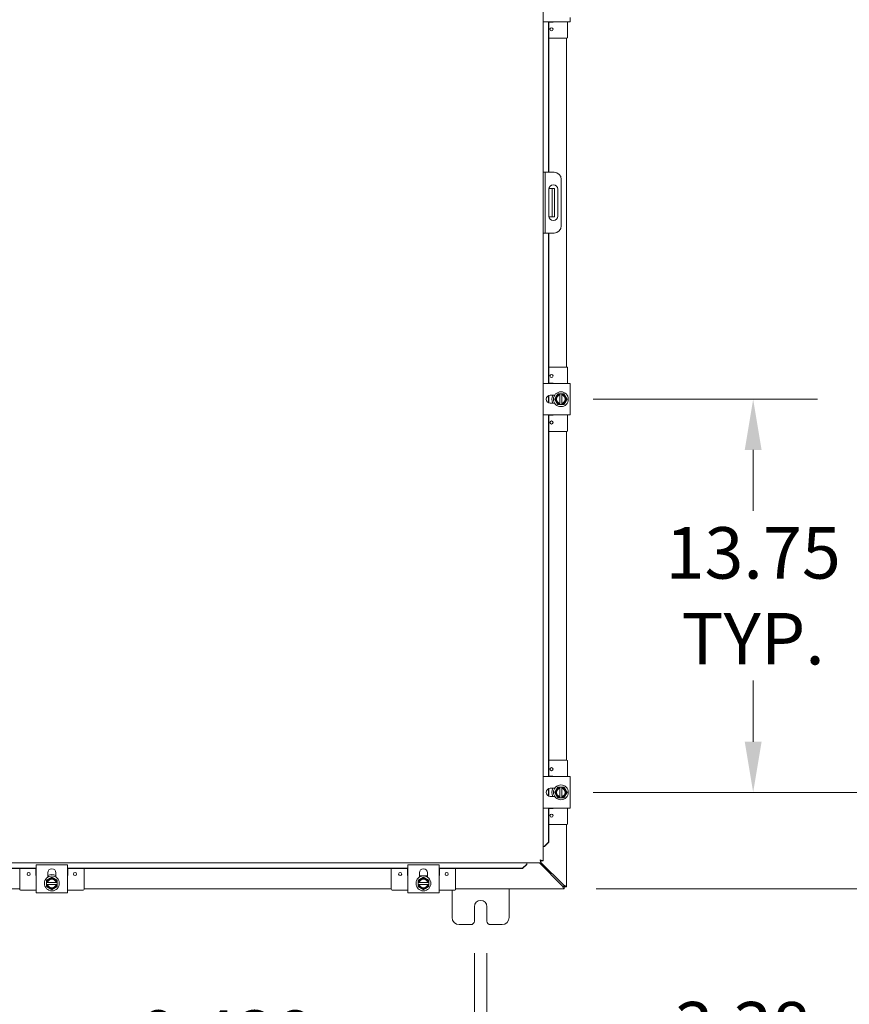
# Model space of a CAD drawing. Units: inches. Extents: x 8 to 289, y 9 to 179.
# Drawn here: x 95 to 124, y 88 to 122 of the extents above; entities that cross this region are included whole.
import ezdxf

# ---------------------------------------------------------------- set-up
doc = ezdxf.new("R2010")
doc.units = ezdxf.units.IN
doc.header["$LTSCALE"] = 18
doc.header["$MEASUREMENT"] = 0
doc.layers.add('Dimension (ANSI)', color=7, linetype='Continuous', lineweight=5)
doc.layers.add('Visible (ANSI)', color=7, linetype='Continuous', lineweight=5)
doc.styles.add('ROMANS', font='romans.shx')
doc.dimstyles.new('Default (ANSI)', dxfattribs={"dimscale": 18, "dimtxt": 0.1, "dimasz": 0.098425, "dimexe": 0.125, "dimexo": 0.0625, "dimgap": 0.031496, "dimtad": 0, "dimtih": 1, "dimtoh": 1, "dimrnd": 1e-08, "dimzin": 0, "dimdsep": 46, "dimtxsty": 'ROMANS', "dimcen": 0.09, "dimdle": 0.393701, "dimclrd": 256, "dimclre": 256, "dimclrt": 256, "dimadec": 0, "dimazin": 0, "dimtfac": 1, "dimtofl": 0, "dimtmove": 0, "dimatfit": 3, "dimfxl": 1, "dimtolj": 1, "dimtzin": 0, "dimlwd": -1, "dimlwe": -1, "dimarcsym": 0})

# ---------------------------------------------------------------- blocks, each defined once
blk = doc.blocks.new('*D23')
at = {"layer": 'Defpoints', "color": 0, "transparency": 16777216}
for p in [(110.482, 90.927), (110.92, 90.927), (110.92, 85.402)]:
    blk.add_point(p, dxfattribs=at)
at = {"layer": 'Dimension (ANSI)', "transparency": 16777216}
for p, q in [((110.482, 89.802), (110.482, 83.152)), ((110.92, 89.802), (110.92, 83.152)), ((108.71, 85.402), (106.035, 85.402)), ((112.692, 85.402), (114.463, 85.402))]:
    blk.add_line(p, q, dxfattribs=at)
for points in [[(108.71, 85.697), (108.71, 85.107), (110.482, 85.402)], [(112.692, 85.697), (112.692, 85.107), (110.92, 85.402)]]:
    blk.add_solid(points, dxfattribs=at)
at = {"layer": 'Dimension (ANSI)', "transparency": 16777216, "insert": (101.812, 85.402), "char_height": 1.8, "attachment_point": 5, "style": 'ROMANS'}
blk.add_mtext('\\A1;\\fromans|b0|i0;\\H1.8000;0.438\\P\\fromans|b0|i0;\\H1.8000;TYP.', dxfattribs=at)
blk = doc.blocks.new('*D24')
at = {"layer": 'Defpoints', "color": 0, "transparency": 16777216}
for p in [(113.51, 95.427), (125.304, 95.427), (113.623, 92.052)]:
    blk.add_point(p, dxfattribs=at)
at = {"layer": 'Dimension (ANSI)', "transparency": 16777216}
for p, q in [((125.304, 97.198), (125.304, 98.97)), ((114.635, 95.427), (127.554, 95.427)), ((114.748, 92.052), (127.554, 92.052)), ((125.304, 90.28), (125.304, 87.197)), ((125.304, 87.197), (123.532, 87.197))]:
    blk.add_line(p, q, dxfattribs=at)
for points in [[(125.009, 97.198), (125.599, 97.198), (125.304, 95.427)], [(125.009, 90.28), (125.599, 90.28), (125.304, 92.052)]]:
    blk.add_solid(points, dxfattribs=at)
at = {"layer": 'Dimension (ANSI)', "transparency": 16777216, "insert": (117.48, 88.097), "char_height": 1.8, "attachment_point": 1, "style": 'ROMANS'}
blk.add_mtext('\\A1;3.38', dxfattribs=at)
blk = doc.blocks.new('*D25')
at = {"layer": 'Defpoints', "color": 0, "transparency": 16777216}
for p in [(113.51, 109.177), (120.236, 109.177), (113.51, 95.427)]:
    blk.add_point(p, dxfattribs=at)
at = {"layer": 'Dimension (ANSI)', "transparency": 16777216}
for p, q in [((114.635, 109.177), (122.486, 109.177)), ((120.236, 107.405), (120.236, 105.269)), ((120.236, 97.198), (120.236, 99.335)), ((114.635, 95.427), (122.486, 95.427))]:
    blk.add_line(p, q, dxfattribs=at)
for points in [[(119.941, 107.405), (120.531, 107.405), (120.236, 109.177)], [(119.941, 97.198), (120.531, 97.198), (120.236, 95.427)]]:
    blk.add_solid(points, dxfattribs=at)
at = {"layer": 'Dimension (ANSI)', "transparency": 16777216, "insert": (120.236, 102.302), "char_height": 1.8, "attachment_point": 5, "style": 'ROMANS'}
blk.add_mtext('\\A1;13.75\\PTYP.', dxfattribs=at)

msp = doc.modelspace()

# ---------------------------------------------------------------- linework, layer by layer
at = {"layer": 'Visible (ANSI)'}
for p, q in [((112.888, 139.0708), (112.888, 93.0327)), ((112.888, 122.3767), (113.8364, 122.3767)), ((113.074, 117.1142), (113.074, 122.3767)), ((113.0868, 117.1142), (113.0868, 122.3767)), ((113.2142, 122.3647), (113.0868, 122.3647)), ((113.7442, 121.8317), (113.7442, 122.3767)), ((113.8364, 122.5237), (113.8364, 122.3767)), ((113.7142, 121.8017), (113.0868, 121.8017)), ((113.701, 121.8017), (113.701, 110.3017)), ((112.962, 117.1142), (112.888, 117.1142)), ((113.0245, 117.1142), (112.962, 117.1142)), ((112.962, 117.1142), (112.962, 116.8642)), ((113.2745, 117.1142), (113.0245, 117.1142)), ((112.962, 116.8642), (112.962, 115.2392)), ((113.5245, 116.8642), (113.5245, 115.2392)), ((113.0873, 115.5832), (113.0873, 116.5202)), ((113.1445, 116.5517), (113.0905, 116.5517)), ((113.207, 116.5517), (113.1445, 116.5517)), ((113.207, 116.1767), (113.207, 116.5517)), ((113.281, 116.5517), (113.207, 116.5517)), ((113.281, 116.5517), (113.281, 116.1767)), ((113.3998, 116.5202), (113.3998, 115.5832)), ((113.207, 116.1767), (113.207, 115.9267)), ((113.281, 116.1767), (113.281, 115.9267)), ((113.207, 115.5517), (113.207, 115.9267)), ((113.281, 115.9267), (113.281, 115.5517)), ((113.0905, 115.5517), (113.1445, 115.5517)), ((113.1445, 115.5517), (113.207, 115.5517)), ((113.207, 115.5517), (113.281, 115.5517)), ((112.962, 115.2392), (112.962, 114.9892)), ((112.888, 114.9892), (112.962, 114.9892)), ((112.962, 114.9892), (113.0245, 114.9892)), ((113.0245, 114.9892), (113.2745, 114.9892)), ((113.074, 109.7267), (113.074, 114.9892)), ((113.0868, 109.7267), (113.0868, 114.9892)), ((113.7142, 110.3017), (113.0868, 110.3017)), ((113.7442, 109.7267), (113.7442, 110.2717)), ((113.8364, 109.7267), (112.888, 109.7267)), ((113.0868, 109.7387), (113.2142, 109.7387)), ((113.8364, 109.7267), (113.8364, 109.5797)), ((113.8364, 108.7737), (113.8364, 109.5797)), ((113.074, 109.0499), (113.074, 109.3036)), ((113.0868, 109.0441), (113.0868, 109.3094)), ((113.1389, 109.3192), (113.2922, 109.3192)), ((113.5472, 109.3642), (113.4722, 109.3642)), ((113.4722, 109.3604), (113.4722, 109.3413)), ((113.4722, 109.3217), (113.4722, 109.0318)), ((113.5472, 109.3413), (113.5472, 109.3604)), ((113.5472, 109.0318), (113.5472, 109.3217)), ((113.2922, 109.0342), (113.1389, 109.0342)), ((113.4722, 109.0122), (113.4722, 108.993)), ((113.4722, 108.9892), (113.5472, 108.9892)), ((113.5472, 108.993), (113.5472, 109.0122)), ((112.888, 108.6267), (113.8364, 108.6267)), ((113.074, 95.9767), (113.074, 108.6267)), ((113.0868, 95.9767), (113.0868, 108.6267)), ((113.2142, 108.6147), (113.0868, 108.6147)), ((113.7442, 108.0817), (113.7442, 108.6267)), ((113.8364, 108.7737), (113.8364, 108.6267)), ((113.7142, 108.0517), (113.0868, 108.0517)), ((113.701, 108.0517), (113.701, 96.5517)), ((113.7142, 96.5517), (113.0868, 96.5517)), ((113.7442, 95.9767), (113.7442, 96.5217)), ((113.8364, 95.9767), (112.888, 95.9767)), ((113.0868, 95.9887), (113.2142, 95.9887)), ((113.8364, 95.9767), (113.8364, 95.8297)), ((113.8364, 95.0237), (113.8364, 95.8297)), ((113.074, 95.2999), (113.074, 95.5536)), ((113.0868, 95.2941), (113.0868, 95.5594)), ((113.1389, 95.5692), (113.2922, 95.5692)), ((113.5472, 95.6142), (113.4722, 95.6142)), ((113.4722, 95.6104), (113.4722, 95.5913)), ((113.4722, 95.5717), (113.4722, 95.2818)), ((113.5472, 95.5913), (113.5472, 95.6104)), ((113.5472, 95.2818), (113.5472, 95.5717)), ((113.2922, 95.2842), (113.1389, 95.2842)), ((113.4722, 95.2622), (113.4722, 95.243)), ((113.4722, 95.2392), (113.5472, 95.2392)), ((113.5472, 95.243), (113.5472, 95.2622)), ((112.888, 94.8767), (113.8364, 94.8767)), ((113.074, 93.6827), (113.074, 94.8767)), ((113.0868, 93.6827), (113.0868, 94.8767)), ((113.2142, 94.8647), (113.0868, 94.8647)), ((113.7442, 94.3317), (113.7442, 94.8767)), ((113.8364, 95.0237), (113.8364, 94.8767)), ((113.7142, 94.3017), (113.0868, 94.3017)), ((113.701, 94.3017), (113.701, 92.1304)), ((113.074, 93.6827), (112.9263, 93.5327)), ((112.9391, 93.5327), (113.0868, 93.6827)), ((113.0868, 93.6827), (113.074, 93.6827)), ((112.9247, 93.5327), (112.888, 93.5327)), ((112.9263, 93.5327), (112.9247, 93.5327)), ((112.9263, 93.5327), (112.9391, 93.5327)), ((112.8133, 93.032), (112.8133, 92.958)), ((112.8133, 92.9793), (113.5957, 92.1969)), ((112.814, 93.0327), (112.888, 93.0327)), ((112.8133, 92.958), (78.5877, 92.958)), ((83.251, 92.772), (95.151, 92.772)), ((83.251, 92.7592), (95.151, 92.7592)), ((94.576, 92.0385), (94.576, 92.7592)), ((95.139, 92.5385), (95.139, 92.7592)), ((95.151, 92.8962), (95.298, 92.8962)), ((95.151, 92.8962), (95.151, 91.9163)), ((95.298, 92.8962), (96.104, 92.8962)), ((96.104, 92.8962), (96.251, 92.8962)), ((96.251, 91.9163), (96.251, 92.8962)), ((96.251, 92.772), (108.151, 92.772)), ((96.251, 92.7592), (108.151, 92.7592)), ((96.263, 92.7592), (96.263, 92.5385)), ((96.826, 92.0385), (96.826, 92.7592)), ((107.576, 92.0385), (107.576, 92.7592)), ((108.139, 92.5385), (108.139, 92.7592)), ((108.151, 92.8962), (108.298, 92.8962)), ((108.151, 92.8962), (108.151, 91.9163)), ((108.298, 92.8962), (109.104, 92.8962)), ((109.104, 92.8962), (109.251, 92.8962)), ((109.251, 91.9163), (109.251, 92.8962)), ((109.251, 92.772), (112.1633, 92.772)), ((109.251, 92.7592), (112.1633, 92.7592)), ((109.263, 92.7592), (109.263, 92.5385)), ((109.826, 92.0385), (109.826, 92.7592)), ((112.3133, 92.9198), (112.1633, 92.772)), ((112.1633, 92.7592), (112.3133, 92.9069)), ((112.1633, 92.772), (112.1633, 92.7592)), ((112.3133, 92.9213), (112.3133, 92.958)), ((112.3133, 92.9198), (112.3133, 92.9213)), ((112.3133, 92.9069), (112.3133, 92.9198)), ((113.5562, 92.157), (112.7552, 92.958)), ((95.5585, 92.4605), (95.5585, 92.6138)), ((95.8435, 92.6138), (95.8435, 92.4605)), ((108.5585, 92.4605), (108.5585, 92.6138)), ((108.5585, 92.5085), (108.8435, 92.5085)), ((108.8435, 92.6138), (108.8435, 92.4605)), ((94.576, 92.0517), (83.826, 92.0517)), ((94.606, 92.0085), (95.151, 92.0085)), ((95.5135, 92.2805), (95.5135, 92.2055)), ((95.5364, 92.2805), (95.5173, 92.2805)), ((95.5173, 92.2055), (95.5364, 92.2055)), ((95.8459, 92.2805), (95.556, 92.2805)), ((95.556, 92.2055), (95.8459, 92.2055)), ((95.8847, 92.2805), (95.8655, 92.2805)), ((95.8655, 92.2055), (95.8847, 92.2055)), ((95.8885, 92.2055), (95.8885, 92.2805)), ((96.251, 92.0085), (96.796, 92.0085)), ((107.576, 92.0517), (96.826, 92.0517)), ((107.606, 92.0085), (108.151, 92.0085)), ((108.5135, 92.2805), (108.5135, 92.2055)), ((108.5364, 92.2805), (108.5173, 92.2805)), ((108.5173, 92.2055), (108.5364, 92.2055)), ((108.8459, 92.2805), (108.556, 92.2805)), ((108.556, 92.2055), (108.8459, 92.2055)), ((108.8847, 92.2805), (108.8655, 92.2805)), ((108.8655, 92.2055), (108.8847, 92.2055)), ((108.8885, 92.2055), (108.8885, 92.2805)), ((109.251, 92.0085), (109.796, 92.0085)), ((109.701, 91.0517), (109.701, 92.0085)), ((113.6227, 92.0517), (109.826, 92.0517)), ((111.701, 92.0517), (111.701, 91.0517)), ((113.6227, 92.1146), (113.6227, 92.1257)), ((113.6227, 92.1257), (113.627, 92.1257)), ((113.6227, 92.0517), (113.6227, 92.1146)), ((113.627, 92.0517), (113.6227, 92.0517)), ((113.627, 92.1304), (113.6381, 92.1304)), ((113.627, 92.1257), (113.627, 92.1304)), ((113.701, 92.1257), (113.627, 92.1257)), ((113.627, 92.1257), (113.627, 92.0517)), ((113.6381, 92.1304), (113.701, 92.1304)), ((113.701, 92.1304), (113.701, 92.1257)), ((95.298, 91.9163), (95.151, 91.9163)), ((95.298, 91.9163), (96.104, 91.9163)), ((96.251, 91.9163), (96.104, 91.9163)), ((108.298, 91.9163), (108.151, 91.9163)), ((108.298, 91.9163), (109.104, 91.9163)), ((109.251, 91.9163), (109.104, 91.9163)), ((110.482, 90.9267), (110.482, 91.4267)), ((110.92, 91.4267), (110.92, 90.9267)), ((110.357, 90.8017), (109.951, 90.8017)), ((111.451, 90.8017), (111.045, 90.8017))]:
    msp.add_line(p, q, dxfattribs=at)
for centre, radius in [((113.1812, 122.1142), 0.055), ((113.1812, 109.9892), 0.055), ((113.5097, 109.1767), 0.26), ((113.1812, 108.3642), 0.055), ((113.1812, 96.2392), 0.055), ((113.5097, 95.4267), 0.26), ((113.1812, 94.6142), 0.055), ((94.8885, 92.5715), 0.055), ((95.701, 92.243), 0.26), ((96.5135, 92.5715), 0.055), ((107.8885, 92.5715), 0.055), ((108.701, 92.243), 0.26), ((109.5135, 92.5715), 0.055)]:
    msp.add_circle(centre, radius, dxfattribs=at)
for centre, radius, start, end in [((113.2142, 122.3947), 0.03, 270, 323.1301), ((113.7142, 121.8317), 0.03, 270, 0), ((113.2745, 116.8642), 0.25, 0, 90), ((113.2435, 116.5202), 0.1562, 0, 180), ((113.2435, 115.5832), 0.1562, 180, 0), ((113.2745, 115.2392), 0.25, 270, 0), ((113.7142, 110.2717), 0.03, 0, 90), ((113.2142, 109.7087), 0.03, 36.8699, 90), ((113.1389, 109.1767), 0.1425, 90, 270), ((113.5097, 109.1767), 0.3125, 152.87071, 207.12929), ((113.5097, 109.1767), 0.1875, 150, 210), ((113.5097, 109.1767), 0.1688, 102.83959, 257.16041), ((113.5097, 109.1767), 0.1875, 101.53696, 150), ((113.5097, 109.1767), 0.1497, 104.50221, 255.49779), ((113.5097, 109.1767), 0.1875, 30, 78.46304), ((113.5097, 109.1767), 0.1688, 282.83959, 77.16041), ((113.5097, 109.1767), 0.1497, 284.50221, 75.49779), ((113.5097, 109.1767), 0.1875, 330, 30), ((113.5097, 109.1767), 0.1875, 210, 258.46304), ((113.5097, 109.1767), 0.1875, 281.53696, 330), ((113.2142, 108.6447), 0.03, 270, 323.1301), ((113.7142, 108.0817), 0.03, 270, 0), ((113.7142, 96.5217), 0.03, 0, 90), ((113.2142, 95.9587), 0.03, 36.8699, 90), ((113.1389, 95.4267), 0.1425, 90, 270), ((113.5097, 95.4267), 0.3125, 152.87071, 207.12929), ((113.5097, 95.4267), 0.1875, 150, 210), ((113.5097, 95.4267), 0.1688, 102.83959, 257.16041), ((113.5097, 95.4267), 0.1875, 101.53696, 150), ((113.5097, 95.4267), 0.1497, 104.50221, 255.49779), ((113.5097, 95.4267), 0.1875, 30, 78.46304), ((113.5097, 95.4267), 0.1688, 282.83959, 77.16041), ((113.5097, 95.4267), 0.1497, 284.50221, 75.49779), ((113.5097, 95.4267), 0.1875, 330, 30), ((113.5097, 95.4267), 0.1875, 210, 258.46304), ((113.5097, 95.4267), 0.1875, 281.53696, 330), ((113.2142, 94.8947), 0.03, 270, 323.1301), ((113.7142, 94.3317), 0.03, 270, 0), ((95.701, 92.6138), 0.1425, 0, 180), ((108.701, 92.6138), 0.1425, 0, 180), ((95.169, 92.5385), 0.03, 180, 233.1301), ((95.701, 92.243), 0.1875, 120, 168.46304), ((95.701, 92.243), 0.1687, 12.83959, 167.16041), ((95.701, 92.243), 0.1497, 14.50221, 165.49779), ((95.701, 92.243), 0.3125, 62.87071, 117.12929), ((95.701, 92.243), 0.1875, 60, 120), ((95.701, 92.243), 0.1875, 11.53696, 60), ((96.233, 92.5385), 0.03, 306.8699, 0), ((108.169, 92.5385), 0.03, 180, 233.1301), ((108.701, 92.243), 0.1875, 120, 168.46304), ((108.701, 92.243), 0.1687, 12.83959, 167.16041), ((108.701, 92.243), 0.1497, 14.50221, 165.49779), ((108.701, 92.243), 0.1875, 60, 120), ((108.701, 92.243), 0.1875, 11.53696, 60), ((109.233, 92.5385), 0.03, 306.8699, 0), ((94.606, 92.0385), 0.03, 180, 270), ((95.701, 92.243), 0.1875, 191.53696, 240), ((95.701, 92.243), 0.1687, 192.83959, 347.16041), ((95.701, 92.243), 0.1497, 194.50221, 345.49779), ((95.701, 92.243), 0.1875, 240, 300), ((95.701, 92.243), 0.1875, 300, 348.46304), ((96.796, 92.0385), 0.03, 270, 0), ((107.606, 92.0385), 0.03, 180, 270), ((108.701, 92.243), 0.1875, 191.53696, 240), ((108.701, 92.243), 0.1687, 192.83959, 347.16041), ((108.701, 92.243), 0.1497, 194.50221, 345.49779), ((108.701, 92.243), 0.1875, 240, 300), ((108.701, 92.243), 0.1875, 300, 348.46304), ((109.796, 92.0385), 0.03, 270, 0), ((110.701, 91.4267), 0.219, 0, 180), ((109.951, 91.0517), 0.25, 180, 270), ((110.357, 90.9267), 0.125, 270, 0), ((111.045, 90.9267), 0.125, 180, 270), ((111.451, 91.0517), 0.25, 270, 0)]:
    msp.add_arc(centre, radius, start, end, dxfattribs=at)
for points, weights in [([(113.3473, 109.2705), (113.3222, 109.227), (113.2932, 109.1767)], [1.47832020997, 1.47832020997, 1.37218159428]), ([(113.2932, 109.1767), (113.3222, 109.1265), (113.3473, 109.083)], [1.37218159428, 1.47832020997, 1.47832020997]), ([(113.4015, 109.3642), (113.3725, 109.314), (113.3473, 109.2705)], [1.37218159428, 1.47832020997, 1.47832020997]), ([(113.4722, 109.3642), (113.439, 109.3642), (113.4015, 109.3642)], [1.46382548126, 1.43909712442, 1.37218159428]), ([(113.4722, 109.3642), (113.4722, 109.3623), (113.4722, 109.3604)], [1.03486813823, 1.03418342313, 1.03339574907]), ([(113.4722, 109.3217), (113.4722, 109.3309), (113.4722, 109.3413)], [1.3117227169, 1.25220612406, 1.19088523018]), ([(113.5472, 109.3604), (113.5472, 109.3623), (113.5472, 109.3642)], [1.03339574907, 1.03418342313, 1.03486813824]), ([(113.618, 109.3642), (113.5804, 109.3642), (113.5472, 109.3642)], [1.37218159428, 1.43909712442, 1.46382548126]), ([(113.5472, 109.3413), (113.5472, 109.3309), (113.5472, 109.3217)], [1.19088523026, 1.25220612409, 1.3117227169]), ([(113.6721, 109.2705), (113.647, 109.314), (113.618, 109.3642)], [1.47832020997, 1.47832020997, 1.37218159428]), ([(113.7262, 109.1767), (113.6972, 109.227), (113.6721, 109.2705)], [1.37218159428, 1.47832020997, 1.47832020997]), ([(113.6721, 109.083), (113.6972, 109.1265), (113.7262, 109.1767)], [1.47832020997, 1.47832020997, 1.37218159428]), ([(113.3473, 109.083), (113.3725, 109.0395), (113.4015, 108.9892)], [1.47832020997, 1.47832020997, 1.37218159428]), ([(113.4015, 108.9892), (113.439, 108.9892), (113.4722, 108.9892)], [1.37218159428, 1.43909712442, 1.46382548126]), ([(113.4722, 109.0122), (113.4722, 109.0226), (113.4722, 109.0318)], [1.19088523026, 1.25220612409, 1.3117227169]), ([(113.4722, 108.993), (113.4722, 108.9911), (113.4722, 108.9892)], [1.03339574907, 1.03418342313, 1.03486813823]), ([(113.5472, 109.0318), (113.5472, 109.0226), (113.5472, 109.0122)], [1.3117227169, 1.25220612406, 1.19088523018]), ([(113.5472, 108.9892), (113.5472, 108.9911), (113.5472, 108.993)], [1.03486813823, 1.03418342313, 1.03339574907]), ([(113.5472, 108.9892), (113.5804, 108.9892), (113.618, 108.9892)], [1.46382548126, 1.43909712442, 1.37218159428]), ([(113.618, 108.9892), (113.647, 109.0395), (113.6721, 109.083)], [1.37218159428, 1.47832020997, 1.47832020997]), ([(113.3473, 95.5205), (113.3222, 95.477), (113.2932, 95.4267)], [1.47832020997, 1.47832020997, 1.37218159428]), ([(113.2932, 95.4267), (113.3222, 95.3765), (113.3473, 95.333)], [1.37218159428, 1.47832020997, 1.47832020997]), ([(113.4015, 95.6142), (113.3725, 95.564), (113.3473, 95.5205)], [1.37218159428, 1.47832020997, 1.47832020997]), ([(113.4722, 95.6142), (113.439, 95.6142), (113.4015, 95.6142)], [1.46382548126, 1.43909712442, 1.37218159428]), ([(113.4722, 95.6142), (113.4722, 95.6123), (113.4722, 95.6104)], [1.03486813823, 1.03418342313, 1.03339574907]), ([(113.4722, 95.5717), (113.4722, 95.5809), (113.4722, 95.5913)], [1.3117227169, 1.25220612406, 1.19088523018]), ([(113.5472, 95.6104), (113.5472, 95.6123), (113.5472, 95.6142)], [1.03339574907, 1.03418342313, 1.03486813824]), ([(113.618, 95.6142), (113.5804, 95.6142), (113.5472, 95.6142)], [1.37218159428, 1.43909712442, 1.46382548126]), ([(113.5472, 95.5913), (113.5472, 95.5809), (113.5472, 95.5717)], [1.19088523026, 1.25220612409, 1.3117227169]), ([(113.6721, 95.5205), (113.647, 95.564), (113.618, 95.6142)], [1.47832020997, 1.47832020997, 1.37218159428]), ([(113.7262, 95.4267), (113.6972, 95.477), (113.6721, 95.5205)], [1.37218159428, 1.47832020997, 1.47832020997]), ([(113.6721, 95.333), (113.6972, 95.3765), (113.7262, 95.4267)], [1.47832020997, 1.47832020997, 1.37218159428]), ([(113.3473, 95.333), (113.3725, 95.2895), (113.4015, 95.2392)], [1.47832020997, 1.47832020997, 1.37218159428]), ([(113.4015, 95.2392), (113.439, 95.2392), (113.4722, 95.2392)], [1.37218159428, 1.43909712442, 1.46382548126]), ([(113.4722, 95.2622), (113.4722, 95.2726), (113.4722, 95.2818)], [1.19088523026, 1.25220612409, 1.3117227169]), ([(113.4722, 95.243), (113.4722, 95.2411), (113.4722, 95.2392)], [1.03339574907, 1.03418342313, 1.03486813823]), ([(113.5472, 95.2818), (113.5472, 95.2726), (113.5472, 95.2622)], [1.3117227169, 1.25220612406, 1.19088523018]), ([(113.5472, 95.2392), (113.5472, 95.2411), (113.5472, 95.243)], [1.03486813823, 1.03418342313, 1.03339574907]), ([(113.5472, 95.2392), (113.5804, 95.2392), (113.618, 95.2392)], [1.46382548126, 1.43909712442, 1.37218159428]), ([(113.618, 95.2392), (113.647, 95.2895), (113.6721, 95.333)], [1.37218159428, 1.47832020997, 1.47832020997]), ([(95.6072, 92.4054), (95.5637, 92.3802), (95.5135, 92.3512)], [1.47832020997, 1.47832020997, 1.37218159428]), ([(95.5135, 92.3512), (95.5135, 92.3137), (95.5135, 92.2805)], [1.37218159428, 1.43909712442, 1.46382548126]), ([(95.701, 92.4595), (95.6507, 92.4305), (95.6072, 92.4054)], [1.37218159428, 1.47832020997, 1.47832020997]), ([(95.7947, 92.4054), (95.7512, 92.4305), (95.701, 92.4595)], [1.47832020997, 1.47832020997, 1.37218159428]), ([(95.8885, 92.3512), (95.8382, 92.3802), (95.7947, 92.4054)], [1.37218159428, 1.47832020997, 1.47832020997]), ([(95.8885, 92.2805), (95.8885, 92.3137), (95.8885, 92.3512)], [1.46382548126, 1.43909712442, 1.37218159428]), ([(108.6072, 92.4054), (108.5637, 92.3802), (108.5135, 92.3512)], [1.47832020997, 1.47832020997, 1.37218159428]), ([(108.5135, 92.3512), (108.5135, 92.3137), (108.5135, 92.2805)], [1.37218159428, 1.43909712442, 1.46382548126]), ([(108.701, 92.4595), (108.6507, 92.4305), (108.6072, 92.4054)], [1.37218159428, 1.47832020997, 1.47832020997]), ([(108.7947, 92.4054), (108.7512, 92.4305), (108.701, 92.4595)], [1.47832020997, 1.47832020997, 1.37218159428]), ([(108.8885, 92.3512), (108.8382, 92.3802), (108.7947, 92.4054)], [1.37218159428, 1.47832020997, 1.47832020997]), ([(108.8885, 92.2805), (108.8885, 92.3137), (108.8885, 92.3512)], [1.46382548126, 1.43909712442, 1.37218159428]), ([(95.5173, 92.2805), (95.5154, 92.2805), (95.5135, 92.2805)], [1.03339574907, 1.03418342313, 1.03486813823]), ([(95.5135, 92.2055), (95.5154, 92.2055), (95.5173, 92.2055)], [1.03486813823, 1.03418342313, 1.03339574907]), ([(95.5135, 92.2055), (95.5135, 92.1723), (95.5135, 92.1347)], [1.46382548126, 1.43909712442, 1.37218159428]), ([(95.5135, 92.1347), (95.5637, 92.1057), (95.6072, 92.0806)], [1.37218159428, 1.47832020997, 1.47832020997]), ([(95.5364, 92.2805), (95.5468, 92.2805), (95.556, 92.2805)], [1.19088523026, 1.25220612409, 1.3117227169]), ([(95.556, 92.2055), (95.5468, 92.2055), (95.5364, 92.2055)], [1.3117227169, 1.25220612406, 1.19088523018]), ([(95.6072, 92.0806), (95.6507, 92.0555), (95.701, 92.0265)], [1.47832020997, 1.47832020997, 1.37218159428]), ([(95.701, 92.0265), (95.7512, 92.0555), (95.7947, 92.0806)], [1.37218159428, 1.47832020997, 1.47832020997]), ([(95.7947, 92.0806), (95.8382, 92.1057), (95.8885, 92.1347)], [1.47832020997, 1.47832020997, 1.37218159428]), ([(95.8459, 92.2805), (95.8551, 92.2805), (95.8655, 92.2805)], [1.3117227169, 1.25220612406, 1.19088523018]), ([(95.8655, 92.2055), (95.8551, 92.2055), (95.8459, 92.2055)], [1.19088523026, 1.25220612409, 1.3117227169]), ([(95.8885, 92.2805), (95.8866, 92.2805), (95.8847, 92.2805)], [1.03486813823, 1.03418342313, 1.03339574907]), ([(95.8847, 92.2055), (95.8866, 92.2055), (95.8885, 92.2055)], [1.03339574907, 1.03418342313, 1.03486813824]), ([(95.8885, 92.1347), (95.8885, 92.1723), (95.8885, 92.2055)], [1.37218159428, 1.43909712442, 1.46382548126]), ([(108.5173, 92.2805), (108.5154, 92.2805), (108.5135, 92.2805)], [1.03339574907, 1.03418342313, 1.03486813823]), ([(108.5135, 92.2055), (108.5154, 92.2055), (108.5173, 92.2055)], [1.03486813823, 1.03418342313, 1.03339574907]), ([(108.5135, 92.2055), (108.5135, 92.1723), (108.5135, 92.1347)], [1.46382548126, 1.43909712442, 1.37218159428]), ([(108.5135, 92.1347), (108.5637, 92.1057), (108.6072, 92.0806)], [1.37218159428, 1.47832020997, 1.47832020997]), ([(108.5364, 92.2805), (108.5468, 92.2805), (108.556, 92.2805)], [1.19088523026, 1.25220612409, 1.3117227169]), ([(108.556, 92.2055), (108.5468, 92.2055), (108.5364, 92.2055)], [1.3117227169, 1.25220612406, 1.19088523018]), ([(108.6072, 92.0806), (108.6507, 92.0555), (108.701, 92.0265)], [1.47832020997, 1.47832020997, 1.37218159428]), ([(108.701, 92.0265), (108.7512, 92.0555), (108.7947, 92.0806)], [1.37218159428, 1.47832020997, 1.47832020997]), ([(108.7947, 92.0806), (108.8382, 92.1057), (108.8885, 92.1347)], [1.47832020997, 1.47832020997, 1.37218159428]), ([(108.8459, 92.2805), (108.8551, 92.2805), (108.8655, 92.2805)], [1.3117227169, 1.25220612406, 1.19088523018]), ([(108.8655, 92.2055), (108.8551, 92.2055), (108.8459, 92.2055)], [1.19088523026, 1.25220612409, 1.3117227169]), ([(108.8885, 92.2805), (108.8866, 92.2805), (108.8847, 92.2805)], [1.03486813823, 1.03418342313, 1.03339574907]), ([(108.8847, 92.2055), (108.8866, 92.2055), (108.8885, 92.2055)], [1.03339574907, 1.03418342313, 1.03486813824]), ([(108.8885, 92.1347), (108.8885, 92.1723), (108.8885, 92.2055)], [1.37218159428, 1.43909712442, 1.46382548126])]:
    msp.add_rational_spline(points, weights, degree=2, dxfattribs=at)
for points, knots in [([(112.7828, 93.0632), (112.7899, 93.0248), (112.797, 92.9873), (112.8041, 92.9697), (112.8072, 92.962), (112.8102, 92.958), (112.8133, 92.958)], [0, 0, 0, 0, 1.0950581, 1.0950581, 1.0950581, 1.5707963, 1.5707963, 1.5707963, 1.5707963]), ([(112.7828, 93.0632), (112.7924, 93.0478), (112.802, 93.0334), (112.8116, 93.0321), (112.8122, 93.032), (112.8128, 93.032), (112.8133, 93.032)], [0, 0, 0, 0, 1.4834748, 1.4834748, 1.4834748, 1.5707963, 1.5707963, 1.5707963, 1.5707963]), ([(112.8871, 93.0353), (112.882, 93.0424), (112.8544, 93.0494), (112.8183, 93.0565), (112.807, 93.0588), (112.7949, 93.061), (112.7828, 93.0632)], [0.133099, 0.133099, 0.133099, 0.133099, 1.2263178, 1.2263178, 1.2263178, 1.5707963, 1.5707963, 1.5707963, 1.5707963]), ([(112.7828, 93.0632), (112.7982, 93.0536), (112.8126, 93.044), (112.8139, 93.0344), (112.814, 93.0338), (112.814, 93.0333), (112.814, 93.0327)], [0, 0, 0, 0, 1.4834748, 1.4834748, 1.4834748, 1.5707963, 1.5707963, 1.5707963, 1.5707963]), ([(113.6227, 92.0517), (113.6073, 92.0517), (113.5918, 92.0746), (113.5763, 92.1088), (113.5696, 92.1236), (113.5629, 92.1403), (113.5562, 92.157)], [0, 0, 0, 0, 1.0950581, 1.0950581, 1.0950581, 1.5707963, 1.5707963, 1.5707963, 1.5707963]), ([(113.5562, 92.157), (113.5771, 92.1415), (113.5981, 92.1272), (113.619, 92.1258), (113.6203, 92.1258), (113.6215, 92.1257), (113.6227, 92.1257)], [0, 0, 0, 0, 1.4834748, 1.4834748, 1.4834748, 1.5707963, 1.5707963, 1.5707963, 1.5707963]), ([(113.627, 92.1304), (113.627, 92.1514), (113.6138, 92.1723), (113.5984, 92.1932), (113.5975, 92.1945), (113.5966, 92.1957), (113.5957, 92.1969)], [0, 0, 0, 0, 1.4834748, 1.4834748, 1.4834748, 1.5707963, 1.5707963, 1.5707963, 1.5707963]), ([(113.5957, 92.1969), (113.6341, 92.1815), (113.6717, 92.166), (113.6893, 92.1506), (113.6969, 92.1438), (113.701, 92.1371), (113.701, 92.1304)], [0, 0, 0, 0, 1.0950581, 1.0950581, 1.0950581, 1.5707963, 1.5707963, 1.5707963, 1.5707963])]:
    msp.add_open_spline(points, degree=3, knots=knots, dxfattribs=at)
msp.add_open_spline([(112.888, 93.0327), (112.888, 93.0335), (112.8877, 93.0344), (112.8871, 93.0353)], degree=3, dxfattribs=at)

# ---------------------------------------------------------------- dimensions: what is measured, and where the dimension line sits
at = {"layer": 'Dimension (ANSI)'}
dim = msp.add_linear_dim(base=(120.2362, 109.1767), p1=(113.5097, 95.4267), p2=(113.5097, 109.1767), angle=90, text='<>\\PTYP.', dimstyle='Default (ANSI)', override={"dimgap": 0.031496, "dimdec": 2, "dimtol": 0, "dimlim": 0, "dimtp": 0, "dimtm": 0, "dimtdec": 2, "dimatfit": 1}, dxfattribs=at)
dim.commit()
dim.dimension.update_dxf_attribs({"geometry": '*D25', "text_midpoint": (120.2362, 102.3017), "dimtype": 160})
dim = msp.add_linear_dim(base=(125.3040247969, 95.4267296895), p1=(113.6227193083, 92.0517296895), p2=(113.5097173194, 95.4267296895), angle=90, dimstyle='Default (ANSI)', override={"dimgap": 0.031496, "dimdec": 2, "dimtol": 0, "dimlim": 0, "dimtp": 0, "dimtm": 0, "dimtdec": 2, "dimatfit": 1}, dxfattribs=at)
dim.commit()
dim.dimension.update_dxf_attribs({"geometry": '*D24', "text_midpoint": (120.2225849761, 87.1969404256), "dimtype": 160})
dim = msp.add_linear_dim(base=(110.92, 85.402), p1=(110.482, 90.9267), p2=(110.92, 90.9267), text='\\fromans|b0|i0;\\H1.8000;<>\\P\\fromans|b0|i0;\\H1.8000;TYP.', dimstyle='Default (ANSI)', override={"dimgap": 0.031496, "dimtih": 0, "dimtoh": 0, "dimdec": 3, "dimtol": 0, "dimlim": 0, "dimtp": 0, "dimtm": 0, "dimtdec": 2, "dimatfit": 1}, dxfattribs=at)
dim.commit()
dim.dimension.update_dxf_attribs({"geometry": '*D23', "text_midpoint": (101.8116, 85.402), "dimtype": 160})

doc.saveas('drawing.dxf')
